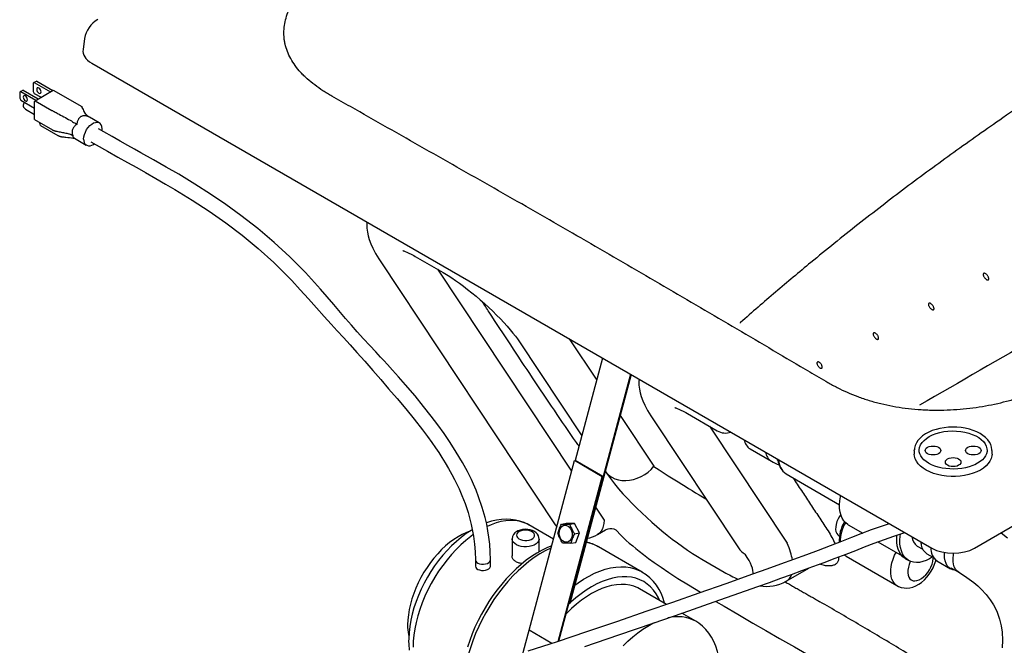
# Model space of a CAD drawing. Units: inches. Extents: x 7 to 204, y 25 to 145.
# Drawn here: x 130 to 155, y 101 to 117 of the extents above; entities that cross this region are included whole.
import ezdxf

# ---------------------------------------------------------------- set-up
doc = ezdxf.new("R2010")
doc.units = ezdxf.units.IN
doc.header["$LTSCALE"] = 2
doc.header["$MEASUREMENT"] = 0
doc.layers.add('WATERWORKS FIXTURE', color=7, linetype='Continuous')

# ---------------------------------------------------------------- blocks, each defined once
blk = doc.blocks.new('CLAT6L ISO')
at = {"layer": 'WATERWORKS FIXTURE'}
for p, q in [((-1.446, -27.833), (47.233, 0.268)), ((-24.664, -14.532), (-24.707, -14.816)), ((-24.48, -15.176), (-2.555, -27.833)), ((-25.916, -15.645), (-25.978, -15.681)), ((-25.916, -15.645), (-25.497, -15.888)), ((-26.331, -15.911), (-26.359, -15.927)), ((-26.359, -15.927), (-26.359, -16.091)), ((-26.27, -15.876), (-26.331, -15.911)), ((-26.331, -15.911), (-25.934, -16.14)), ((-26.27, -15.876), (-25.873, -16.105)), ((-25.978, -15.681), (-26.005, -15.697)), ((-26.005, -15.697), (-26.005, -15.914)), ((-26.005, -15.914), (-25.978, -15.962)), ((-25.978, -15.681), (-25.558, -15.923)), ((-25.957, -16.153), (-25.482, -15.879)), ((-25.482, -15.879), (-24.736, -16.309)), ((-26.359, -16.091), (-26.331, -16.14)), ((-26.331, -16.14), (-25.971, -16.348)), ((-25.978, -15.962), (-25.802, -16.064)), ((-25.971, -16.648), (-25.971, -16.177)), ((-25.957, -16.153), (-25.518, -16.407)), ((-26.207, -16.374), (-25.971, -16.51)), ((-25.971, -16.648), (-25.505, -16.917)), ((-24.286, -16.731), (-24.541, -16.584)), ((-25.818, -16.797), (-25.365, -17.059)), ((-24.166, -16.964), (-24.305, -16.884)), ((-24.961, -17.129), (-24.961, -17.129)), ((-24.927, -17.134), (-24.621, -17.311)), ((-24.621, -17.311), (-24.626, -17.308)), ((-24.502, -17.225), (-24.363, -17.305)), ((-16.035, -20.221), (-15.311, -20.639)), ((-16.955, -20.335), (-12.384, -27.22)), ((-15.456, -20.555), (-11.956, -25.826)), ((-13.336, -22.424), (-11.69, -24.904)), ((-12.02, -22.369), (-11.302, -23.45)), ((-11.148, -22.872), (-11.861, -25.546)), ((-10.424, -23.29), (-12.022, -29.282)), ((-10.407, -23.3), (-12.001, -29.278)), ((-10.692, -24.369), (-9.81, -25.697)), ((-8.936, -24.319), (-8.156, -24.769)), ((-9.856, -24.433), (-7.604, -27.826)), ((-8.358, -24.653), (-6.33, -27.706)), ((-7.299, -25.241), (-6.743, -25.562)), ((-3.014, -25.284), (-3.014, -25.376)), ((-0.986, -25.376), (-0.986, -25.284)), ((-13.068, -29.977), (-11.882, -25.549)), ((-11.882, -25.549), (-11.862, -25.546)), ((-11.159, -25.967), (-11.882, -25.549)), ((-11.138, -25.964), (-11.862, -25.546)), ((-6.362, -25.896), (-4.965, -26.702)), ((-12.309, -30.265), (-11.159, -25.967)), ((-12.287, -30.257), (-11.138, -25.964)), ((-11.159, -25.967), (-11.138, -25.964)), ((-11.332, -26.767), (-11.11, -27.1)), ((-12.431, -27.598), (-13.071, -27.228)), ((-12.384, -27.22), (-12.344, -27.274)), ((-12.384, -27.22), (-12.344, -27.272)), ((-12.224, -27.205), (-12.093, -27.184)), ((-11.878, -27.187), (-12.093, -27.184)), ((-12.009, -27.207), (-11.878, -27.187)), ((-11.755, -27.436), (-11.878, -27.187)), ((-4.737, -27.225), (-4.36, -27.443)), ((-11.885, -27.457), (-11.755, -27.436)), ((-11.846, -27.684), (-11.755, -27.436)), ((-11.282, -27.478), (-11.072, -27.357)), ((-13.51, -27.594), (-13.51, -28.035)), ((-12.805, -27.927), (-12.805, -27.594)), ((-11.977, -27.704), (-11.846, -27.684)), ((-4.981, -27.512), (-4.968, -27.52)), ((-3.969, -27.669), (-3.333, -28.036)), ((-11.258, -27.797), (-11.266, -27.793)), ((-10.116, -28.456), (-11.258, -27.797)), ((-2.94, -27.777), (-2.79, -27.863)), ((-2.685, -27.978), (-2.515, -28.076)), ((-14.468, -28.14), (-14.468, -28.301)), ((-14.468, -28.14), (-14.468, -28.143)), ((-14.074, -28.301), (-14.074, -28.14)), ((-8.558, -28.12), (-7.973, -28.457)), ((-4.793, -28.045), (-3.467, -28.811)), ((-3.243, -28.108), (-3.159, -28.157)), ((-2.422, -28.166), (-2.069, -28.37)), ((-10.12, -28.454), (-10.116, -28.456)), ((-6.358, -28.694), (-5.77, -28.355)), ((-2.057, -28.345), (-1.854, -28.463)), ((-9.479, -29.302), (-10.184, -28.895)), ((-12.017, -29.281), (-12.029, -29.292)), ((-12.025, -29.28), (-12.022, -29.282)), ((-12.001, -29.278), (-12.022, -29.282)), ((-8.717, -29.742), (-9.079, -29.532)), ((-12.474, -30.319), (-13.068, -29.977))]:
    blk.add_line(p, q, dxfattribs=at)
at = {"layer": 'WATERWORKS FIXTURE', "flags": 128}
for points in [[(-25.859, -15.825), (-25.88, -15.817), (-25.899, -15.821), (-25.911, -15.835), (-25.915, -15.857), (-25.911, -15.885), (-25.899, -15.913), (-25.88, -15.938), (-25.859, -15.955), (-25.837, -15.963), (-25.819, -15.959), (-25.807, -15.945), (-25.802, -15.923), (-25.807, -15.895), (-25.819, -15.867), (-25.837, -15.842), (-25.859, -15.825)], [(-26.212, -16.029), (-26.234, -16.021), (-26.252, -16.025), (-26.264, -16.039), (-26.269, -16.062), (-26.264, -16.089), (-26.252, -16.117), (-26.234, -16.142), (-26.212, -16.159), (-26.191, -16.167), (-26.172, -16.163), (-26.16, -16.149), (-26.156, -16.127), (-26.16, -16.099), (-26.172, -16.071), (-26.191, -16.046), (-26.212, -16.029)], [(-25.818, -16.797), (-25.822, -16.763), (-25.83, -16.736)], [(-24.69, -17.158), (-24.685, -17.098), (-24.67, -17.035), (-24.645, -16.971), (-24.612, -16.909), (-24.572, -16.853), (-24.526, -16.803), (-24.478, -16.764), (-24.429, -16.735), (-24.38, -16.719), (-24.335, -16.716), (-24.295, -16.727), (-24.283, -16.733)], [(-24.208, -16.94), (-24.206, -16.884), (-24.214, -16.831), (-24.232, -16.786), (-24.257, -16.753), (-24.283, -16.734)], [(-14.074, -28.14), (-14.079, -27.927), (-14.093, -27.732), (-14.114, -27.549), (-14.139, -27.38), (-14.172, -27.21), (-14.212, -27.037), (-14.287, -26.768), (-14.383, -26.49), (-14.451, -26.316), (-14.515, -26.167), (-14.573, -26.041), (-14.675, -25.836), (-14.805, -25.595), (-14.966, -25.324), (-15.128, -25.073), (-15.285, -24.843), (-15.447, -24.618), (-15.621, -24.386), (-15.819, -24.133), (-16.041, -23.86), (-16.288, -23.569), (-16.473, -23.359), (-16.631, -23.184), (-16.761, -23.043), (-16.861, -22.935), (-16.946, -22.844), (-17.07, -22.711), (-17.223, -22.545), (-17.386, -22.368), (-17.55, -22.185), (-17.705, -22.009), (-17.853, -21.839), (-18.162, -21.476), (-18.506, -21.07), (-18.901, -20.636), (-19.308, -20.231), (-19.72, -19.854), (-20.147, -19.493), (-20.587, -19.149), (-20.982, -18.862), (-21.384, -18.589), (-21.791, -18.329), (-22.21, -18.075), (-22.535, -17.886), (-22.866, -17.698), (-23.199, -17.512), (-23.36, -17.422), (-23.539, -17.321), (-23.734, -17.211), (-23.943, -17.092), (-24.166, -16.964)], [(-24.627, -17.305), (-24.606, -17.318), (-24.566, -17.329), (-24.523, -17.328), (-24.478, -17.317), (-24.431, -17.295), (-24.408, -17.279)], [(-24.363, -17.305), (-24.072, -17.471), (-23.799, -17.624), (-23.543, -17.767), (-23.303, -17.901), (-23.078, -18.029), (-22.804, -18.186), (-22.553, -18.332), (-22.314, -18.474), (-21.862, -18.751), (-21.417, -19.041), (-20.982, -19.344), (-20.555, -19.666), (-20.137, -20.011), (-19.727, -20.381), (-19.49, -20.613), (-19.259, -20.849), (-19.036, -21.087), (-18.821, -21.326), (-18.612, -21.564), (-18.411, -21.789), (-18.23, -21.986), (-18.073, -22.157), (-17.907, -22.337), (-17.734, -22.527), (-17.558, -22.722), (-17.356, -22.951), (-17.141, -23.199), (-16.937, -23.435), (-16.731, -23.674), (-16.512, -23.93), (-16.286, -24.197), (-16.064, -24.467), (-15.848, -24.742), (-15.718, -24.915), (-15.604, -25.073), (-15.506, -25.215), (-15.422, -25.34), (-15.343, -25.464), (-15.257, -25.602), (-15.167, -25.756), (-15.081, -25.909), (-15.012, -26.04), (-14.958, -26.148), (-14.893, -26.286), (-14.819, -26.458), (-14.738, -26.663), (-14.658, -26.903), (-14.574, -27.213), (-14.515, -27.523), (-14.489, -27.728), (-14.473, -27.932), (-14.468, -28.14)], [(-17.297, -19.322), (-17.301, -19.388), (-17.297, -19.485), (-17.286, -19.581), (-17.266, -19.679), (-17.237, -19.78), (-17.198, -19.888), (-17.145, -20.006), (-17.076, -20.139), (-16.99, -20.282), (-16.955, -20.335)], [(-16.361, -20.066), (-16.362, -20.066), (-16.352, -20.069), (-16.332, -20.076), (-16.301, -20.087), (-16.26, -20.105), (-16.208, -20.129), (-16.146, -20.16), (-16.076, -20.198), (-16.035, -20.221)], [(-15.311, -20.639), (-15.265, -20.666), (-15.178, -20.719), (-15.086, -20.779), (-14.988, -20.845), (-14.886, -20.917), (-14.78, -20.995), (-14.672, -21.078), (-14.562, -21.165), (-14.451, -21.257), (-14.34, -21.351), (-14.229, -21.449), (-14.121, -21.548), (-14.015, -21.648), (-13.913, -21.749), (-13.815, -21.848), (-13.722, -21.947), (-13.636, -22.042), (-13.558, -22.134), (-13.487, -22.22), (-13.425, -22.3), (-13.372, -22.372), (-13.336, -22.424)], [(-10.198, -23.42), (-10.202, -23.486), (-10.199, -23.583), (-10.187, -23.68), (-10.167, -23.777), (-10.138, -23.878), (-10.099, -23.986), (-10.047, -24.104), (-9.977, -24.237), (-9.891, -24.38), (-9.856, -24.433)], [(-9.263, -24.164), (-9.263, -24.164), (-9.253, -24.167), (-9.233, -24.174), (-9.202, -24.185), (-9.161, -24.203), (-9.109, -24.227), (-9.047, -24.258), (-8.977, -24.296), (-8.936, -24.319)], [(-0.988, -25.288), (-0.987, -25.264), (-0.997, -25.195), (-1.019, -25.129), (-1.052, -25.064), (-1.098, -25.002), (-1.154, -24.943), (-1.222, -24.889), (-1.299, -24.839), (-1.385, -24.795), (-1.478, -24.758), (-1.578, -24.726), (-1.683, -24.702), (-1.791, -24.685), (-1.902, -24.674), (-2.014, -24.672), (-2.126, -24.676), (-2.237, -24.688), (-2.344, -24.707), (-2.448, -24.733), (-2.546, -24.766), (-2.638, -24.806), (-2.722, -24.851), (-2.797, -24.903), (-2.863, -24.959), (-2.918, -25.021), (-2.961, -25.086), (-2.992, -25.154), (-3.009, -25.223), (-3.012, -25.264)], [(-2.886, -25.282), (-2.886, -25.266), (-2.875, -25.202), (-2.85, -25.14), (-2.812, -25.079), (-2.761, -25.022), (-2.698, -24.969), (-2.624, -24.921), (-2.541, -24.879), (-2.448, -24.843), (-2.349, -24.814), (-2.244, -24.792), (-2.136, -24.779), (-2.025, -24.773), (-1.914, -24.775), (-1.804, -24.785), (-1.697, -24.803), (-1.595, -24.829), (-1.5, -24.862), (-1.412, -24.902), (-1.334, -24.947), (-1.266, -24.998), (-1.21, -25.053), (-1.166, -25.112), (-1.135, -25.174), (-1.118, -25.238), (-1.114, -25.285)], [(-2.526, -25.167), (-2.473, -25.171), (-2.424, -25.183), (-2.382, -25.201), (-2.35, -25.225), (-2.33, -25.254), (-2.323, -25.284), (-2.33, -25.314), (-2.35, -25.342), (-2.382, -25.367), (-2.424, -25.385), (-2.473, -25.397), (-2.526, -25.401), (-2.578, -25.397), (-2.627, -25.385), (-2.669, -25.367), (-2.701, -25.342), (-2.722, -25.314), (-2.729, -25.284), (-2.722, -25.254), (-2.701, -25.225), (-2.669, -25.201), (-2.627, -25.183), (-2.578, -25.171), (-2.526, -25.167)], [(-1.475, -25.167), (-1.422, -25.171), (-1.373, -25.183), (-1.331, -25.201), (-1.299, -25.225), (-1.279, -25.254), (-1.272, -25.284), (-1.279, -25.314), (-1.299, -25.342), (-1.331, -25.367), (-1.373, -25.385), (-1.422, -25.397), (-1.475, -25.401), (-1.527, -25.397), (-1.576, -25.385), (-1.618, -25.367), (-1.65, -25.342), (-1.671, -25.314), (-1.677, -25.284), (-1.671, -25.254), (-1.65, -25.225), (-1.618, -25.201), (-1.576, -25.183), (-1.527, -25.171), (-1.475, -25.167)], [(-3.014, -25.284), (-3.014, -25.269), (-3.014, -25.266)], [(-1.382, -25.84), (-1.481, -25.879), (-1.588, -25.911), (-1.7, -25.935), (-1.817, -25.952), (-1.936, -25.96), (-2.056, -25.961), (-2.175, -25.953), (-2.292, -25.937), (-2.405, -25.913), (-2.512, -25.881), (-2.612, -25.843), (-2.703, -25.798), (-2.785, -25.747), (-2.855, -25.691), (-2.914, -25.63), (-2.959, -25.566), (-2.991, -25.499), (-3.01, -25.431), (-3.014, -25.376)], [(-1.447, -25.66), (-1.49, -25.678), (-1.579, -25.709), (-1.674, -25.733), (-1.774, -25.752), (-1.877, -25.763), (-1.981, -25.768), (-2.086, -25.766), (-2.19, -25.757), (-2.291, -25.741), (-2.388, -25.718), (-2.479, -25.69), (-2.564, -25.655), (-2.64, -25.616), (-2.707, -25.573), (-2.764, -25.526), (-2.81, -25.477), (-2.845, -25.426), (-2.87, -25.374), (-2.883, -25.321), (-2.885, -25.282)], [(-1.116, -25.285), (-1.116, -25.312), (-1.129, -25.368), (-1.154, -25.423), (-1.19, -25.476), (-1.237, -25.527), (-1.295, -25.574), (-1.363, -25.617), (-1.435, -25.654), (-1.447, -25.66)], [(-0.986, -25.376), (-0.99, -25.426), (-1.007, -25.495), (-1.039, -25.561), (-1.083, -25.626), (-1.141, -25.687), (-1.21, -25.743), (-1.291, -25.795), (-1.382, -25.84)], [(-6.567, -25.564), (-6.573, -25.553), (-6.593, -25.502)], [(-2, -25.47), (-1.948, -25.474), (-1.899, -25.486), (-1.857, -25.505), (-1.825, -25.529), (-1.804, -25.557), (-1.798, -25.587), (-1.804, -25.618), (-1.825, -25.646), (-1.857, -25.67), (-1.899, -25.689), (-1.948, -25.7), (-2, -25.704), (-2.053, -25.7), (-2.102, -25.689), (-2.144, -25.67), (-2.176, -25.646), (-2.196, -25.618), (-2.203, -25.587), (-2.196, -25.557), (-2.176, -25.529), (-2.144, -25.505), (-2.102, -25.486), (-2.053, -25.474), (-2, -25.47)], [(-11.083, -25.817), (-11.04, -25.881), (-10.941, -26.018), (-10.838, -26.151), (-10.729, -26.282), (-10.617, -26.411), (-10.5, -26.539), (-10.379, -26.666), (-10.255, -26.791), (-10.127, -26.915), (-9.998, -27.036), (-9.866, -27.154), (-9.733, -27.27), (-9.599, -27.383), (-9.465, -27.492), (-9.331, -27.597), (-9.197, -27.697), (-9.063, -27.794), (-8.931, -27.886), (-8.799, -27.973), (-8.669, -28.054), (-8.558, -28.12)], [(-10.906, -25.982), (-10.825, -26.021), (-10.737, -26.048), (-10.643, -26.064), (-10.545, -26.068), (-10.444, -26.059), (-10.343, -26.039), (-10.242, -26.006), (-10.144, -25.963), (-10.05, -25.91), (-9.962, -25.847), (-9.882, -25.776), (-9.81, -25.697)], [(-4.737, -27.225), (-4.748, -27.218), (-4.805, -27.175), (-4.854, -27.119), (-4.895, -27.054), (-4.927, -26.978), (-4.949, -26.893), (-4.962, -26.801), (-4.965, -26.702), (-4.959, -26.597), (-4.942, -26.489), (-4.936, -26.458)], [(-4.934, -26.955), (-4.967, -27.003), (-5.004, -27.071), (-5.034, -27.141), (-5.055, -27.212), (-5.066, -27.28), (-5.067, -27.344), (-5.058, -27.401), (-5.04, -27.45), (-5.012, -27.488), (-4.981, -27.512)], [(-3.665, -27.192), (-3.669, -27.194), (-3.908, -27.275), (-4.137, -27.358), (-4.409, -27.462), (-4.65, -27.558), (-4.912, -27.662), (-5.209, -27.774), (-5.522, -27.89), (-5.83, -28.004), (-6.169, -28.128), (-6.508, -28.25), (-6.865, -28.379), (-7.238, -28.513), (-7.936, -28.761), (-8.639, -29.008), (-9.327, -29.249), (-9.991, -29.479), (-10.785, -29.752), (-11.568, -30.017), (-12.337, -30.274), (-13.096, -30.523)], [(-13.069, -27.23), (-13.092, -27.216), (-13.197, -27.165), (-13.307, -27.126), (-13.422, -27.098), (-13.54, -27.081), (-13.662, -27.076), (-13.787, -27.083), (-13.916, -27.101), (-14.047, -27.131), (-14.179, -27.173), (-14.18, -27.173)], [(-13.071, -27.228), (-13.119, -27.202), (-13.219, -27.161), (-13.326, -27.131), (-13.438, -27.115), (-13.555, -27.111), (-13.676, -27.12), (-13.801, -27.141), (-13.929, -27.176), (-14.059, -27.222), (-14.16, -27.267)], [(-12.263, -27.343), (-12.24, -27.299), (-12.21, -27.264), (-12.173, -27.242), (-12.132, -27.233), (-12.09, -27.238), (-12.05, -27.257), (-12.013, -27.288), (-11.982, -27.33), (-11.959, -27.38), (-11.946, -27.435), (-11.944, -27.491), (-11.951, -27.544), (-11.969, -27.593), (-11.996, -27.632), (-12.03, -27.661), (-12.069, -27.677), (-12.111, -27.678), (-12.152, -27.666), (-12.192, -27.641), (-12.226, -27.604), (-12.252, -27.558), (-12.27, -27.506), (-12.278, -27.45), (-12.276, -27.395), (-12.263, -27.343)], [(-11.11, -27.1), (-11.115, -27.185), (-11.13, -27.263), (-11.155, -27.332), (-11.189, -27.392), (-11.231, -27.441), (-11.282, -27.478), (-11.282, -27.478)], [(-14.614, -27.391), (-14.702, -27.422), (-14.812, -27.473), (-14.921, -27.533), (-15.031, -27.604), (-15.139, -27.684), (-15.246, -27.773), (-15.35, -27.871), (-15.451, -27.977), (-15.549, -28.09), (-15.642, -28.209), (-15.729, -28.334), (-15.812, -28.463), (-15.888, -28.597), (-15.958, -28.734), (-16.021, -28.873), (-16.076, -29.013), (-16.124, -29.153), (-16.164, -29.294), (-16.195, -29.433), (-16.217, -29.569), (-16.231, -29.703), (-16.236, -29.838), (-16.235, -29.904), (-16.225, -30.026), (-16.207, -30.141), (-16.205, -30.149)], [(-11.612, -30.398), (-10.726, -30.099), (-9.826, -29.791), (-9.046, -29.521), (-8.237, -29.238), (-7.415, -28.947), (-7.101, -28.835), (-6.795, -28.726), (-6.5, -28.62), (-6.216, -28.517), (-5.946, -28.419), (-5.662, -28.315), (-5.37, -28.208), (-5.076, -28.098), (-4.795, -27.992), (-4.537, -27.891), (-4.314, -27.801), (-4.064, -27.704), (-3.795, -27.605), (-3.549, -27.52), (-3.287, -27.435), (-3.259, -27.426)], [(-14.548, -27.35), (-14.579, -27.368), (-14.711, -27.454), (-14.84, -27.551), (-14.965, -27.656), (-15.088, -27.77), (-15.206, -27.891), (-15.32, -28.02), (-15.429, -28.155), (-15.532, -28.296), (-15.629, -28.442), (-15.721, -28.593), (-15.805, -28.748), (-15.883, -28.905), (-15.953, -29.065), (-16.015, -29.227), (-16.07, -29.39), (-16.115, -29.553), (-16.152, -29.716), (-16.18, -29.878), (-16.199, -30.038), (-16.208, -30.196), (-16.209, -30.258), (-16.207, -30.341), (-16.197, -30.492)], [(-14.523, -27.48), (-14.587, -27.527), (-14.717, -27.63), (-14.845, -27.744), (-14.97, -27.867), (-15.091, -27.998), (-15.208, -28.137), (-15.32, -28.283), (-15.427, -28.435), (-15.527, -28.593), (-15.621, -28.755), (-15.707, -28.921), (-15.786, -29.089), (-15.856, -29.259), (-15.918, -29.43), (-15.971, -29.601), (-16.015, -29.77), (-16.049, -29.938), (-16.074, -30.102), (-16.089, -30.263), (-16.094, -30.418)], [(-13.323, -27.402), (-13.359, -27.428), (-13.383, -27.46), (-13.392, -27.493), (-13.386, -27.527), (-13.367, -27.559), (-13.334, -27.587), (-13.289, -27.609), (-13.237, -27.625), (-13.18, -27.632), (-13.121, -27.631), (-13.064, -27.622), (-13.014, -27.604), (-12.972, -27.58), (-12.942, -27.551), (-12.926, -27.518), (-12.924, -27.485), (-12.937, -27.451), (-12.964, -27.421), (-13.002, -27.396), (-13.051, -27.377), (-13.106, -27.365), (-13.165, -27.362), (-13.223, -27.367), (-13.277, -27.381), (-13.323, -27.402)], [(-12.806, -27.594), (-12.809, -27.556), (-12.824, -27.51), (-12.848, -27.468), (-12.882, -27.432), (-12.926, -27.4), (-12.979, -27.373), (-13.039, -27.354), (-13.103, -27.343), (-13.169, -27.34), (-13.235, -27.346), (-13.299, -27.36), (-13.359, -27.383), (-13.382, -27.396)], [(-11.074, -27.358), (-11.052, -27.346), (-11.005, -27.33), (-10.956, -27.322), (-10.909, -27.322), (-10.858, -27.331), (-10.824, -27.344), (-10.804, -27.354), (-10.795, -27.36), (-10.796, -27.36)], [(-10.797, -27.362), (-10.779, -27.382), (-10.691, -27.475), (-10.609, -27.556), (-10.529, -27.63), (-10.453, -27.699), (-10.363, -27.776), (-10.281, -27.844), (-10.194, -27.915), (-10.085, -28), (-9.951, -28.1), (-9.801, -28.208), (-9.624, -28.331), (-9.418, -28.469), (-9.181, -28.623), (-8.908, -28.794), (-8.597, -28.984), (-8.588, -28.99)], [(-0.578, -27.571), (-0.746, -27.445), (-0.759, -27.436)], [(-2.538, -28.063), (-2.615, -28.11), (-2.704, -28.154), (-2.791, -28.185), (-2.876, -28.203), (-2.957, -28.209), (-3.034, -28.202), (-3.106, -28.182), (-3.171, -28.15), (-3.228, -28.105), (-3.278, -28.049), (-3.32, -27.982), (-3.352, -27.905), (-3.375, -27.819), (-3.388, -27.726), (-3.391, -27.625), (-3.384, -27.519), (-3.377, -27.464)], [(-12.805, -27.594), (-12.806, -27.609), (-12.819, -27.65), (-12.845, -27.688), (-12.884, -27.722), (-12.935, -27.752), (-12.994, -27.774), (-13.061, -27.789), (-13.131, -27.797), (-13.202, -27.796), (-13.272, -27.786), (-13.336, -27.769), (-13.394, -27.745), (-13.442, -27.714), (-13.478, -27.679), (-13.501, -27.64), (-13.51, -27.599), (-13.51, -27.593)], [(-3.243, -28.108), (-3.254, -28.102), (-3.312, -28.057), (-3.362, -28.001), (-3.403, -27.934), (-3.435, -27.857), (-3.458, -27.771), (-3.471, -27.677), (-3.474, -27.577), (-3.47, -27.495)], [(-2.685, -27.978), (-2.698, -27.97), (-2.743, -27.931), (-2.78, -27.882), (-2.808, -27.821), (-2.826, -27.752), (-2.835, -27.674), (-2.835, -27.671)], [(-12.477, -27.769), (-12.589, -27.815), (-12.728, -27.884), (-12.866, -27.962), (-13.004, -28.051), (-13.141, -28.15), (-13.275, -28.258), (-13.407, -28.374), (-13.535, -28.499), (-13.661, -28.631), (-13.782, -28.771), (-13.898, -28.917), (-14.01, -29.068), (-14.116, -29.225), (-14.216, -29.387), (-14.31, -29.552), (-14.398, -29.721), (-14.478, -29.892), (-14.551, -30.065), (-14.616, -30.239), (-14.673, -30.414)], [(-12.492, -27.826), (-12.502, -27.83), (-12.645, -27.902), (-12.788, -27.984), (-12.931, -28.079), (-13.074, -28.184), (-13.214, -28.299), (-13.352, -28.424), (-13.487, -28.559), (-13.618, -28.702), (-13.745, -28.853), (-13.867, -29.01), (-13.983, -29.175), (-14.093, -29.345), (-14.197, -29.519), (-14.293, -29.698), (-14.382, -29.879), (-14.462, -30.063), (-14.535, -30.248), (-14.598, -30.433), (-14.652, -30.618), (-14.697, -30.801), (-14.732, -30.982), (-14.741, -31.038)], [(-3.467, -28.811), (-3.485, -28.799), (-3.532, -28.758), (-3.57, -28.705), (-3.599, -28.642), (-3.619, -28.569), (-3.629, -28.489), (-3.628, -28.401), (-3.617, -28.309), (-3.597, -28.214), (-3.567, -28.117), (-3.527, -28.02), (-3.491, -27.945)], [(-1.954, -28.405), (-2.008, -28.395), (-2.064, -28.373), (-2.114, -28.337), (-2.155, -28.29), (-2.187, -28.232), (-2.21, -28.164), (-2.223, -28.087), (-2.226, -28.004), (-2.222, -27.947)], [(-1.854, -28.462), (-1.856, -28.462), (-1.903, -28.426), (-1.942, -28.378), (-1.972, -28.32), (-1.992, -28.253), (-2.003, -28.177), (-2.004, -28.095), (-1.995, -28.007), (-1.988, -27.966)], [(-14.468, -28.143), (-14.459, -28.174), (-14.436, -28.202), (-14.401, -28.225), (-14.357, -28.242), (-14.306, -28.252), (-14.252, -28.253), (-14.2, -28.246), (-14.153, -28.231), (-14.115, -28.209), (-14.088, -28.182), (-14.075, -28.152), (-14.074, -28.14)], [(-4.838, -28.012), (-4.805, -28.037), (-4.793, -28.045)], [(-3.466, -28.809), (-3.425, -28.832), (-3.354, -28.857), (-3.28, -28.872), (-3.205, -28.875), (-3.129, -28.867), (-3.053, -28.848), (-2.976, -28.818), (-2.899, -28.777), (-2.824, -28.725), (-2.752, -28.663), (-2.685, -28.593), (-2.624, -28.515), (-2.57, -28.432), (-2.523, -28.345), (-2.484, -28.254), (-2.454, -28.16), (-2.45, -28.139)], [(-3.116, -28.178), (-3.118, -28.182), (-3.149, -28.257), (-3.17, -28.332), (-3.182, -28.405), (-3.184, -28.473), (-3.175, -28.535), (-3.156, -28.588), (-3.128, -28.631), (-3.092, -28.663), (-3.048, -28.682), (-2.998, -28.688), (-2.944, -28.681), (-2.886, -28.662), (-2.828, -28.629), (-2.77, -28.585), (-2.715, -28.532), (-2.664, -28.47), (-2.618, -28.401), (-2.58, -28.328), (-2.55, -28.253), (-2.529, -28.178), (-2.518, -28.105), (-2.516, -28.075)], [(-14.468, -28.301), (-14.468, -28.304), (-14.459, -28.335), (-14.436, -28.363), (-14.401, -28.386), (-14.357, -28.403), (-14.306, -28.413), (-14.252, -28.414), (-14.2, -28.407), (-14.153, -28.392), (-14.115, -28.37), (-14.088, -28.343), (-14.075, -28.313), (-14.074, -28.301)], [(-11.873, -28.798), (-11.79, -28.738), (-11.647, -28.643), (-11.503, -28.561), (-11.36, -28.489), (-11.218, -28.43), (-11.077, -28.384), (-10.939, -28.35), (-10.804, -28.328), (-10.673, -28.32), (-10.546, -28.324), (-10.425, -28.341), (-10.308, -28.371), (-10.198, -28.414), (-10.12, -28.454)], [(-1.854, -28.463), (-1.705, -28.554), (-1.579, -28.64), (-1.464, -28.728), (-1.359, -28.817), (-1.266, -28.904), (-1.136, -29.046), (-1.032, -29.183), (-0.948, -29.315), (-0.897, -29.411), (-0.854, -29.505), (-0.789, -29.687), (-0.747, -29.861), (-0.723, -30.027), (-0.714, -30.232), (-0.725, -30.437)], [(-9.652, -29.202), (-9.686, -29.13), (-9.747, -29.024), (-9.817, -28.928), (-9.896, -28.843), (-9.982, -28.769), (-10.075, -28.707), (-10.176, -28.657), (-10.283, -28.619), (-10.396, -28.594), (-10.514, -28.581), (-10.637, -28.581), (-10.763, -28.594), (-10.894, -28.619), (-11.027, -28.656), (-11.162, -28.706), (-11.298, -28.768), (-11.436, -28.842), (-11.573, -28.927), (-11.709, -29.022), (-11.845, -29.129), (-11.978, -29.245), (-11.997, -29.263)], [(-10.184, -28.895), (-10.231, -28.869), (-10.332, -28.827), (-10.438, -28.798), (-10.55, -28.781), (-10.668, -28.778), (-10.789, -28.786), (-10.914, -28.808), (-11.042, -28.842), (-11.172, -28.889), (-11.303, -28.948), (-11.436, -29.019), (-11.568, -29.101), (-11.7, -29.194), (-11.83, -29.297), (-11.958, -29.411), (-12.083, -29.533), (-12.097, -29.549)], [(-8.196, -29.223), (-7.979, -29.351), (-7.62, -29.56), (-7.226, -29.787), (-6.889, -29.98), (-6.528, -30.187), (-6.14, -30.409), (-5.726, -30.648)], [(-10.615, -30.38), (-10.49, -30.258), (-10.362, -30.144), (-10.232, -30.041), (-10.101, -29.948), (-9.968, -29.866), (-9.836, -29.795), (-9.789, -29.773)], [(-8.084, -30.971), (-8.084, -30.966), (-8.095, -30.815), (-8.116, -30.669), (-8.147, -30.528), (-8.189, -30.395), (-8.242, -30.27), (-8.304, -30.154), (-8.375, -30.048), (-8.454, -29.952), (-8.541, -29.868), (-8.634, -29.794), (-8.717, -29.742)], [(-13.219, -30.562), (-13.208, -30.519), (-13.068, -29.977)]]:
    blk.add_lwpolyline(points, dxfattribs=at)
at = {"layer": 'WATERWORKS FIXTURE'}
for centre, radius, start, end in [((-23.985, -14.64), 0.688, 119.0502, 171.0263), ((-25.94, -16.179), 0.0303, 122.6055, 177.3945), ((-26.157, -16.276), 0.11, 133.894, 244.8423), ((-24.961, -17.12), 0.00895, 250.5137, 265.3628), ((-24.96, -17.12), 0.0087, 250.5691, 265.1482), ((-24.522, -17.175), 0.169, 174.2704, 231.9028), ((-7.94, -24.402), 0.426, 239.4729, 288.9663), ((-7.113, -24.951), 0.344, 188.9011, 237.2767), ((-6.557, -25.273), 0.344, 188.9574, 237.2788), ((-6.206, -24.692), 1.022, 238.3502, 250.9972), ((-6.102, -25.497), 0.471, 182.0088, 218.2676), ((-6.112, -25.538), 0.436, 178.6134, 235.0475), ((-10.644, -25.523), 0.528, 214.4991, 240.3283), ((-4.042, -27.623), 0.931, 148.7456, 183.8271), ((-3.858, -27.714), 1.098, 150.2156, 178.1493), ((-13.289, -27.595), 0.22, 115.1857, 179.4787), ((-11.695, -26.762), 0.827, 280.2922, 299.9973), ((-11.761, -28.677), 1.013, 60.7325, 79.4217), ((-11.757, -28.607), 0.949, 58.9449, 78.8549), ((-2.765, -27.518), 0.312, 182.5273, 236.0382), ((-7.165, -27.533), 0.528, 213.7855, 240.334), ((-2.195, -27.854), 0.386, 174.7542, 233.9897), ((-10.782, -29.554), 1.282, 12.7316, 58.9852), ((-6.145, -25.354), 3.602, 239.4963, 246.0034), ((-6.877, -27.781), 1.05, 260.6276, 299.5412), ((-9.189, -30.607), 0.986, 61.3797, 104.8612)]:
    blk.add_arc(centre, radius, start, end, dxfattribs=at)
for centre, major_axis, ratio, start_param, end_param in [((-23.917, -14.856), (0.793, 0), 0.572919, 3.054997, 3.923193), ((-8.947, -26.196), (1.178, -0.729), 0.031519, 3.910131, 5.165023), ((-8.362, -26.533), (-2.071, 2.111), 0.330049, 3.590247, 3.842223), ((-8.874, -27.155), (1.622, -1.42), 0.232101, 0.136287, 0.70664), ((-2, -27.508), (0.787, 0), 0.58169, 3.930789, 5.493989), ((-8.362, -26.533), (-2.071, 2.111), 0.330049, 3.056257, 3.29203)]:
    blk.add_ellipse(centre, major_axis=major_axis, ratio=ratio, start_param=start_param, end_param=end_param, dxfattribs=at)
for points, knots in [([(-11.698, -19.746), (-12.337, -19.377), (-12.978, -19.01), (-14.263, -18.276), (-14.907, -17.91), (-15.875, -17.361), (-16.197, -17.178), (-16.842, -16.813), (-17.165, -16.63), (-17.648, -16.355), (-17.809, -16.264), (-18.05, -16.126), (-18.13, -16.08), (-18.231, -16.023), (-18.251, -16.012), (-18.291, -15.989), (-18.311, -15.977), (-18.369, -15.942), (-18.408, -15.918), (-18.595, -15.797), (-18.732, -15.694), (-18.884, -15.557), (-18.914, -15.529), (-18.971, -15.473), (-18.999, -15.444), (-19.078, -15.357), (-19.126, -15.298), (-19.256, -15.119), (-19.324, -14.996), (-19.397, -14.806), (-19.417, -14.742), (-19.439, -14.645), (-19.445, -14.612), (-19.455, -14.547), (-19.458, -14.514), (-19.47, -14.351), (-19.46, -14.222), (-19.419, -14.028), (-19.4, -13.963), (-19.355, -13.834), (-19.327, -13.771), (-19.265, -13.646), (-19.23, -13.584), (-19.152, -13.462), (-19.109, -13.402), (-19.015, -13.284), (-18.964, -13.226), (-18.882, -13.139), (-18.853, -13.111), (-18.794, -13.055), (-18.764, -13.027), (-18.671, -12.945), (-18.604, -12.892), (-18.499, -12.816), (-18.463, -12.79), (-18.389, -12.741), (-18.35, -12.716), (-18.291, -12.681), (-18.271, -12.669), (-18.231, -12.646), (-18.171, -12.611), (-18.031, -12.529), (-17.911, -12.459), (-16.548, -11.666), (-15.264, -10.92), (-12.695, -9.429), (-11.409, -8.684), (-8.837, -7.195), (-7.551, -6.451), (-3.691, -4.218), (-1.116, -2.73), (4.034, 0.244), (6.611, 1.731), (10.477, 3.96), (11.766, 4.703), (14.345, 6.188), (15.635, 6.931), (18.216, 8.414), (19.508, 9.155), (20.963, 9.988), (21.125, 10.081), (21.327, 10.196), (21.368, 10.219), (21.452, 10.263), (21.495, 10.285), (21.626, 10.347), (21.716, 10.387), (21.856, 10.443), (21.903, 10.461), (21.999, 10.496), (22.047, 10.513), (22.194, 10.562), (22.294, 10.592), (22.598, 10.674), (22.808, 10.72), (23.08, 10.764), (23.135, 10.772), (23.245, 10.788), (23.301, 10.795), (23.467, 10.814), (23.579, 10.824), (23.913, 10.847), (24.138, 10.852), (24.419, 10.846), (24.476, 10.844), (24.588, 10.839), (24.645, 10.835), (24.814, 10.824), (24.926, 10.814), (25.257, 10.776), (25.473, 10.741), (25.738, 10.685), (25.79, 10.673), (25.895, 10.648), (25.947, 10.634), (26.101, 10.593), (26.202, 10.563), (26.495, 10.467), (26.68, 10.393), (26.942, 10.27), (27.026, 10.227), (27.128, 10.169), (27.149, 10.158), (27.189, 10.134), (27.249, 10.1), (27.47, 9.972), (27.671, 9.855), (28.474, 9.39), (29.117, 9.018), (31.046, 7.902), (32.333, 7.158), (33.62, 6.415)], [0, 0, 0, 0, 0.03125, 0.03125, 0.0625, 0.0625, 0.078125, 0.078125, 0.09375, 0.09375, 0.101563, 0.101563, 0.105469, 0.105469, 0.106445, 0.106445, 0.107422, 0.107422, 0.109375, 0.109375, 0.117188, 0.117188, 0.119141, 0.119141, 0.121094, 0.121094, 0.125, 0.125, 0.132813, 0.132813, 0.136719, 0.136719, 0.138672, 0.138672, 0.140625, 0.140625, 0.148438, 0.148438, 0.152344, 0.152344, 0.15625, 0.15625, 0.160156, 0.160156, 0.164063, 0.164063, 0.167969, 0.167969, 0.169922, 0.169922, 0.171875, 0.171875, 0.175781, 0.175781, 0.177734, 0.177734, 0.179688, 0.179688, 0.180664, 0.180664, 0.181641, 0.183594, 0.1875, 0.1875, 0.25, 0.25, 0.3125, 0.3125, 0.375, 0.375, 0.5, 0.5, 0.625, 0.625, 0.6875, 0.6875, 0.75, 0.75, 0.8125, 0.8125, 0.820313, 0.820313, 0.822266, 0.822266, 0.824219, 0.824219, 0.828125, 0.828125, 0.830078, 0.830078, 0.832031, 0.832031, 0.835938, 0.835938, 0.84375, 0.84375, 0.845703, 0.845703, 0.847656, 0.847656, 0.851563, 0.851563, 0.859375, 0.859375, 0.861328, 0.861328, 0.863281, 0.863281, 0.867188, 0.867188, 0.875, 0.875, 0.876953, 0.876953, 0.878906, 0.878906, 0.882813, 0.882813, 0.890625, 0.890625, 0.894531, 0.894531, 0.895508, 0.895508, 0.896484, 0.898438, 0.90625, 0.90625, 0.9375, 0.9375, 1, 1, 1, 1]), ([(-11.698, -19.746), (-11.058, -20.115), (-10.421, -20.486), (-9.15, -21.228), (-8.516, -21.599), (-7.565, -22.158), (-7.249, -22.344), (-6.615, -22.716), (-6.299, -22.903), (-5.823, -23.181), (-5.665, -23.274), (-5.426, -23.414), (-5.347, -23.46), (-5.248, -23.518), (-5.228, -23.53), (-5.188, -23.553), (-5.168, -23.564), (-5.107, -23.598), (-5.066, -23.62), (-4.856, -23.728), (-4.678, -23.807), (-4.441, -23.895), (-4.392, -23.912), (-4.294, -23.945), (-4.244, -23.961), (-4.094, -24.007), (-3.992, -24.035), (-3.682, -24.11), (-3.469, -24.149), (-3.14, -24.191), (-3.029, -24.203), (-2.86, -24.215), (-2.804, -24.219), (-2.69, -24.224), (-2.634, -24.227), (-2.352, -24.234), (-2.127, -24.228), (-1.791, -24.204), (-1.68, -24.193), (-1.457, -24.167), (-1.347, -24.151), (-1.13, -24.115), (-1.023, -24.095), (-0.812, -24.05), (-0.708, -24.025), (-0.503, -23.971), (-0.402, -23.941), (-0.252, -23.894), (-0.203, -23.877), (-0.106, -23.843), (-0.058, -23.826), (0.083, -23.772), (0.175, -23.734), (0.308, -23.673), (0.352, -23.652), (0.438, -23.609), (0.48, -23.587), (0.542, -23.553), (0.562, -23.541), (0.603, -23.518), (0.663, -23.484), (0.805, -23.403), (0.926, -23.333), (2.3, -22.547), (3.592, -21.805), (6.174, -20.322), (7.465, -19.58), (10.044, -18.095), (11.334, -17.353), (15.201, -15.124), (17.778, -13.638), (22.931, -10.665), (25.507, -9.177), (29.368, -6.946), (30.655, -6.201), (33.228, -4.713), (34.514, -3.968), (37.083, -2.478), (38.367, -1.732), (39.81, -0.892), (39.97, -0.798), (40.171, -0.682), (40.21, -0.658), (40.286, -0.609), (40.323, -0.585), (40.432, -0.509), (40.501, -0.457), (40.598, -0.377), (40.63, -0.349), (40.69, -0.294), (40.72, -0.266), (40.804, -0.181), (40.856, -0.124), (40.999, 0.052), (41.077, 0.173), (41.154, 0.33), (41.168, 0.362), (41.195, 0.425), (41.207, 0.458), (41.24, 0.554), (41.257, 0.618), (41.297, 0.811), (41.306, 0.941), (41.295, 1.103), (41.292, 1.136), (41.283, 1.201), (41.278, 1.234), (41.258, 1.331), (41.24, 1.396), (41.175, 1.587), (41.114, 1.712), (41.017, 1.864), (40.996, 1.895), (40.952, 1.955), (40.929, 1.985), (40.858, 2.074), (40.806, 2.132), (40.639, 2.302), (40.512, 2.409), (40.298, 2.56), (40.223, 2.608), (40.124, 2.667), (40.104, 2.679), (40.063, 2.702), (40.003, 2.737), (39.781, 2.864), (39.58, 2.98), (38.774, 3.444), (38.129, 3.815), (36.196, 4.929), (34.908, 5.672), (33.62, 6.415)], [0, 0, 0, 0, 0.03125, 0.03125, 0.0625, 0.0625, 0.078125, 0.078125, 0.09375, 0.09375, 0.101563, 0.101563, 0.105469, 0.105469, 0.106445, 0.106445, 0.107422, 0.107422, 0.109375, 0.109375, 0.117188, 0.117188, 0.119141, 0.119141, 0.121094, 0.121094, 0.125, 0.125, 0.132813, 0.132813, 0.136719, 0.136719, 0.138672, 0.138672, 0.140625, 0.140625, 0.148438, 0.148438, 0.152344, 0.152344, 0.15625, 0.15625, 0.160156, 0.160156, 0.164063, 0.164063, 0.167969, 0.167969, 0.169922, 0.169922, 0.171875, 0.171875, 0.175781, 0.175781, 0.177734, 0.177734, 0.179688, 0.179688, 0.180664, 0.180664, 0.181641, 0.183594, 0.1875, 0.1875, 0.25, 0.25, 0.3125, 0.3125, 0.375, 0.375, 0.5, 0.5, 0.625, 0.625, 0.6875, 0.6875, 0.75, 0.75, 0.8125, 0.8125, 0.820313, 0.820313, 0.822266, 0.822266, 0.824219, 0.824219, 0.828125, 0.828125, 0.830078, 0.830078, 0.832031, 0.832031, 0.835938, 0.835938, 0.84375, 0.84375, 0.845703, 0.845703, 0.847656, 0.847656, 0.851563, 0.851563, 0.859375, 0.859375, 0.861328, 0.861328, 0.863281, 0.863281, 0.867188, 0.867188, 0.875, 0.875, 0.876953, 0.876953, 0.878906, 0.878906, 0.882813, 0.882813, 0.890625, 0.890625, 0.894531, 0.894531, 0.895508, 0.895508, 0.896484, 0.898438, 0.90625, 0.90625, 0.9375, 0.9375, 1, 1, 1, 1]), ([(29.117, -6.89), (28.842, -6.73), (28.403, -6.476), (27.802, -6.126), (27.316, -5.842), (26.898, -5.6), (26.559, -5.398), (26.265, -5.245), (25.949, -5.103), (25.626, -4.981), (25.301, -4.877), (24.977, -4.79), (24.638, -4.716), (24.286, -4.658), (23.928, -4.616), (23.569, -4.592), (23.215, -4.587), (22.869, -4.599), (22.541, -4.63), (22.231, -4.676), (21.944, -4.738), (21.676, -4.817), (21.435, -4.914), (20.953, -5.105), (19.983, -5.504), (18.495, -6.144), (16.728, -6.939), (14.934, -7.777), (13.139, -8.646), (11.346, -9.543), (9.559, -10.468), (7.781, -11.422), (6.027, -12.399), (4.301, -13.4), (2.606, -14.427), (0.936, -15.492), (-0.593, -16.518), (-1.984, -17.498), (-3.244, -18.425), (-4.487, -19.382), (-5.617, -20.29), (-6.635, -21.148), (-7.25, -21.676), (-7.557, -21.954), (-7.561, -21.958)], [0, 0, 0, 0, 0.022763, 0.036309, 0.049799, 0.063127, 0.070784, 0.07835, 0.085881, 0.093427, 0.099975, 0.106608, 0.113366, 0.120298, 0.127344, 0.134393, 0.141445, 0.1485, 0.155558, 0.162201, 0.168846, 0.175493, 0.182144, 0.188799, 0.214962, 0.261757, 0.310457, 0.359221, 0.408025, 0.456846, 0.505663, 0.554452, 0.603192, 0.650886, 0.698511, 0.746124, 0.79372, 0.831101, 0.868464, 0.905804, 0.943118, 0.971367, 0.999596, 1, 1, 1, 1]), ([(-25.506, -16.413), (-25.499, -16.417), (-25.462, -16.437), (-25.419, -16.461), (-25.385, -16.48)], [0, 0, 0, 0, 0.1942081, 1, 1, 1, 1]), ([(-24.67, -16.447), (-24.689, -16.407), (-24.711, -16.361), (-24.733, -16.315), (-24.736, -16.309)], [0, 0, 0, 0, 0.863795, 1, 1, 1, 1]), ([(-25.373, -16.487), (-25.318, -16.516), (-25.208, -16.573), (-25.099, -16.633), (-25.044, -16.663)], [0, 0, 0, 0, 0.499843, 1, 1, 1, 1]), ([(-25.044, -16.663), (-24.998, -16.691), (-24.936, -16.727), (-24.883, -16.759), (-24.865, -16.771), (-24.865, -16.771)], [0, 0, 0, 0, 0.6277576, 0.9966657, 1, 1, 1, 1]), ([(-24.541, -16.584), (-24.555, -16.577), (-24.6, -16.554), (-24.671, -16.541), (-24.731, -16.554), (-24.779, -16.579), (-24.805, -16.604), (-24.838, -16.651), (-24.853, -16.689), (-24.865, -16.738), (-24.865, -16.758), (-24.865, -16.771)], [0, 0, 0, 0, 0.090585, 0.29966, 0.464013, 0.499804, 0.672969, 0.697903, 0.874212, 0.925092, 1, 1, 1, 1]), ([(-24.541, -16.584), (-24.541, -16.584), (-24.561, -16.573), (-24.611, -16.539), (-24.645, -16.487), (-24.666, -16.454)], [0, 0, 0, 0, 0.003334, 0.373716, 1, 1, 1, 1]), ([(-25.425, -16.946), (-25.384, -16.954), (-25.305, -16.969), (-25.188, -16.992), (-25.112, -17.007), (-25.074, -17.015)], [0, 0, 0, 0, 0.350167, 0.675048, 1, 1, 1, 1]), ([(-24.865, -16.771), (-24.865, -16.771), (-24.891, -16.784), (-24.918, -16.809), (-24.954, -16.855), (-24.979, -16.897), (-24.996, -16.968), (-24.993, -17.022), (-24.974, -17.056), (-24.97, -17.062)], [0, 0, 0, 0, 0.0015167, 0.2441701, 0.2839213, 0.4943911, 0.6625618, 0.9385547, 1, 1, 1, 1]), ([(-25.268, -17.093), (-25.23, -17.098), (-25.13, -17.11), (-25.027, -17.121), (-24.964, -17.128)], [0, 0, 0, 0, 0.379794, 1, 1, 1, 1]), ([(-25.064, -17.017), (-25.031, -17.031), (-24.998, -17.044), (-24.97, -17.062), (-24.97, -17.062)], [0, 0, 0, 0, 0.993711, 1, 1, 1, 1]), ([(-24.97, -17.062), (-24.971, -17.063), (-24.974, -17.064), (-24.977, -17.072), (-24.976, -17.089), (-24.964, -17.107), (-24.945, -17.123), (-24.933, -17.13), (-24.926, -17.133)], [0, 0, 0, 0, 0.040418, 0.166534, 0.353768, 0.716016, 0.837168, 1, 1, 1, 1]), ([(-1.104, -20.719), (-1.098, -20.727), (-1.092, -20.736), (-1.082, -20.755), (-1.078, -20.764), (-1.073, -20.779), (-1.072, -20.784), (-1.07, -20.793), (-1.07, -20.798), (-1.07, -20.808), (-1.07, -20.812), (-1.073, -20.821), (-1.075, -20.824), (-1.082, -20.83), (-1.086, -20.832), (-1.096, -20.833), (-1.101, -20.832), (-1.111, -20.83), (-1.116, -20.828), (-1.126, -20.823), (-1.131, -20.82), (-1.144, -20.811), (-1.153, -20.804), (-1.168, -20.789), (-1.175, -20.78), (-1.188, -20.763), (-1.194, -20.754), (-1.204, -20.735), (-1.209, -20.726), (-1.213, -20.711), (-1.215, -20.706), (-1.216, -20.696), (-1.217, -20.691), (-1.216, -20.682), (-1.215, -20.677), (-1.213, -20.671), (-1.212, -20.669), (-1.21, -20.665), (-1.208, -20.664), (-1.203, -20.66), (-1.199, -20.658), (-1.189, -20.657), (-1.184, -20.657), (-1.169, -20.661), (-1.16, -20.666), (-1.142, -20.679), (-1.133, -20.686), (-1.118, -20.702), (-1.111, -20.71), (-1.104, -20.719)], [0, 0, 0, 0, 0.0625, 0.0625, 0.125, 0.125, 0.15625, 0.15625, 0.1875, 0.1875, 0.21875, 0.21875, 0.25, 0.25, 0.28125, 0.28125, 0.3125, 0.3125, 0.34375, 0.34375, 0.375, 0.375, 0.4375, 0.4375, 0.5, 0.5, 0.5625, 0.5625, 0.625, 0.625, 0.65625, 0.65625, 0.6875, 0.6875, 0.71875, 0.71875, 0.734375, 0.734375, 0.75, 0.75, 0.78125, 0.78125, 0.8125, 0.8125, 0.875, 0.875, 0.9375, 0.9375, 1, 1, 1, 1]), ([(-11.762, -25.172), (-11.785, -25.14), (-12.003, -24.831), (-12.408, -24.235), (-13.169, -23.103), (-13.793, -22.152), (-14.229, -21.488), (-14.29, -21.395)], [0, 0, 0, 0, 0.026466, 0.251645, 0.476836, 0.927156, 1, 1, 1, 1]), ([(-2.533, -21.499), (-2.527, -21.508), (-2.521, -21.517), (-2.511, -21.535), (-2.507, -21.545), (-2.503, -21.559), (-2.501, -21.564), (-2.5, -21.574), (-2.499, -21.579), (-2.499, -21.588), (-2.5, -21.593), (-2.503, -21.601), (-2.505, -21.605), (-2.512, -21.61), (-2.517, -21.612), (-2.526, -21.613), (-2.531, -21.612), (-2.541, -21.61), (-2.546, -21.608), (-2.556, -21.603), (-2.56, -21.6), (-2.574, -21.591), (-2.582, -21.584), (-2.598, -21.569), (-2.605, -21.561), (-2.618, -21.544), (-2.623, -21.535), (-2.633, -21.516), (-2.637, -21.506), (-2.642, -21.492), (-2.643, -21.487), (-2.644, -21.477), (-2.645, -21.472), (-2.644, -21.463), (-2.643, -21.458), (-2.641, -21.452), (-2.64, -21.45), (-2.637, -21.446), (-2.636, -21.445), (-2.631, -21.441), (-2.626, -21.439), (-2.617, -21.438), (-2.612, -21.439), (-2.602, -21.441), (-2.597, -21.443), (-2.588, -21.448), (-2.583, -21.45), (-2.57, -21.46), (-2.562, -21.467), (-2.546, -21.482), (-2.539, -21.491), (-2.533, -21.499)], [0, 0, 0, 0, 0.0625, 0.0625, 0.125, 0.125, 0.15625, 0.15625, 0.1875, 0.1875, 0.21875, 0.21875, 0.25, 0.25, 0.28125, 0.28125, 0.3125, 0.3125, 0.34375, 0.34375, 0.375, 0.375, 0.4375, 0.4375, 0.5, 0.5, 0.5625, 0.5625, 0.625, 0.625, 0.65625, 0.65625, 0.6875, 0.6875, 0.71875, 0.71875, 0.734375, 0.734375, 0.75, 0.75, 0.78125, 0.78125, 0.8125, 0.8125, 0.84375, 0.84375, 0.875, 0.875, 0.9375, 0.9375, 1, 1, 1, 1]), ([(-3.977, -22.272), (-3.97, -22.28), (-3.965, -22.289), (-3.956, -22.307), (-3.952, -22.317), (-3.947, -22.331), (-3.946, -22.336), (-3.945, -22.345), (-3.945, -22.35), (-3.945, -22.359), (-3.946, -22.364), (-3.949, -22.372), (-3.952, -22.376), (-3.958, -22.381), (-3.963, -22.382), (-3.972, -22.383), (-3.977, -22.383), (-3.992, -22.379), (-4.002, -22.374), (-4.019, -22.362), (-4.027, -22.355), (-4.043, -22.34), (-4.05, -22.332), (-4.062, -22.315), (-4.068, -22.306), (-4.078, -22.288), (-4.081, -22.278), (-4.087, -22.259), (-4.088, -22.249), (-4.087, -22.235), (-4.086, -22.23), (-4.083, -22.224), (-4.082, -22.222), (-4.079, -22.219), (-4.078, -22.217), (-4.073, -22.214), (-4.068, -22.212), (-4.059, -22.211), (-4.054, -22.212), (-4.045, -22.214), (-4.04, -22.216), (-4.03, -22.22), (-4.026, -22.223), (-4.013, -22.232), (-4.005, -22.239), (-3.99, -22.255), (-3.983, -22.263), (-3.977, -22.272)], [0, 0, 0, 0, 0.0625, 0.0625, 0.125, 0.125, 0.15625, 0.15625, 0.1875, 0.1875, 0.21875, 0.21875, 0.25, 0.25, 0.28125, 0.28125, 0.3125, 0.3125, 0.375, 0.375, 0.4375, 0.4375, 0.5, 0.5, 0.5625, 0.5625, 0.625, 0.625, 0.6875, 0.6875, 0.71875, 0.71875, 0.734375, 0.734375, 0.75, 0.75, 0.78125, 0.78125, 0.8125, 0.8125, 0.84375, 0.84375, 0.875, 0.875, 0.9375, 0.9375, 1, 1, 1, 1]), ([(-5.444, -23.03), (-5.438, -23.038), (-5.433, -23.047), (-5.425, -23.065), (-5.421, -23.075), (-5.416, -23.094), (-5.415, -23.103), (-5.416, -23.117), (-5.418, -23.121), (-5.421, -23.129), (-5.424, -23.132), (-5.429, -23.135), (-5.431, -23.136), (-5.436, -23.138), (-5.438, -23.138), (-5.445, -23.139), (-5.45, -23.138), (-5.459, -23.136), (-5.464, -23.134), (-5.473, -23.13), (-5.477, -23.127), (-5.49, -23.118), (-5.498, -23.112), (-5.513, -23.097), (-5.52, -23.089), (-5.532, -23.072), (-5.537, -23.063), (-5.546, -23.045), (-5.549, -23.036), (-5.553, -23.021), (-5.553, -23.016), (-5.554, -23.007), (-5.554, -23.002), (-5.553, -22.993), (-5.551, -22.989), (-5.547, -22.981), (-5.544, -22.978), (-5.537, -22.973), (-5.533, -22.972), (-5.524, -22.971), (-5.519, -22.971), (-5.51, -22.974), (-5.505, -22.975), (-5.496, -22.98), (-5.492, -22.982), (-5.479, -22.991), (-5.471, -22.998), (-5.457, -23.013), (-5.45, -23.021), (-5.444, -23.03)], [0, 0, 0, 0, 0.0625, 0.0625, 0.125, 0.125, 0.1875, 0.1875, 0.21875, 0.21875, 0.25, 0.25, 0.265625, 0.265625, 0.28125, 0.28125, 0.3125, 0.3125, 0.34375, 0.34375, 0.375, 0.375, 0.4375, 0.4375, 0.5, 0.5, 0.5625, 0.5625, 0.625, 0.625, 0.65625, 0.65625, 0.6875, 0.6875, 0.71875, 0.71875, 0.75, 0.75, 0.78125, 0.78125, 0.8125, 0.8125, 0.84375, 0.84375, 0.875, 0.875, 0.9375, 0.9375, 1, 1, 1, 1]), ([(-12.315, -27.452), (-12.312, -27.442), (-12.3, -27.397), (-12.272, -27.315), (-12.24, -27.242), (-12.224, -27.205)], [0, 0, 0, 0, 0.1253178, 0.5595452, 1, 1, 1, 1]), ([(-12.224, -27.205), (-12.191, -27.206), (-12.126, -27.207), (-12.048, -27.207), (-12.009, -27.207)], [0, 0, 0, 0, 0.49565, 1, 1, 1, 1]), ([(-12.009, -27.207), (-11.992, -27.249), (-11.957, -27.333), (-11.909, -27.415), (-11.885, -27.457)], [0, 0, 0, 0, 0.49565, 1, 1, 1, 1]), ([(-12.192, -27.702), (-12.215, -27.661), (-12.263, -27.579), (-12.298, -27.495), (-12.315, -27.452)], [0, 0, 0, 0, 0.49565, 1, 1, 1, 1]), ([(-11.885, -27.457), (-11.901, -27.493), (-11.934, -27.566), (-11.961, -27.648), (-11.974, -27.694), (-11.977, -27.704)], [0, 0, 0, 0, 0.434415, 0.874682, 1, 1, 1, 1]), ([(-5.322, -27.296), (-5.284, -27.355), (-5.209, -27.472), (-5.129, -27.616), (-5.095, -27.695), (-5.081, -27.725)], [0, 0, 0, 0, 0.376792, 0.756128, 1, 1, 1, 1]), ([(-11.977, -27.704), (-12.015, -27.704), (-12.094, -27.705), (-12.159, -27.703), (-12.192, -27.702)], [0, 0, 0, 0, 0.49565, 1, 1, 1, 1]), ([(-13.247, -28.235), (-13.281, -28.23), (-13.352, -28.22), (-13.439, -28.175), (-13.493, -28.111), (-13.517, -28.06), (-13.51, -28.035), (-13.51, -28.035)], [0, 0, 0, 0, 0.229516, 0.485904, 0.74044, 0.995883, 1, 1, 1, 1]), ([(-4.989, -28.065), (-4.989, -28.085), (-4.988, -28.139), (-5.015, -28.204), (-5.067, -28.258), (-5.142, -28.29), (-5.238, -28.3), (-5.353, -28.291), (-5.449, -28.266), (-5.495, -28.254)], [0, 0, 0, 0, 0.095614, 0.257233, 0.420345, 0.564743, 0.710382, 0.860283, 1, 1, 1, 1]), ([(-1.215, -31.768), (-1.304, -31.72), (-1.572, -31.577), (-1.989, -31.311), (-2.66, -30.904), (-3.487, -30.402), (-4.479, -29.811), (-5.145, -29.424), (-5.478, -29.23)], [0, 0, 0, 0, 0.058551, 0.176082, 0.293676, 0.529036, 0.764513, 1, 1, 1, 1])]:
    blk.add_open_spline(points, degree=3, knots=knots, dxfattribs=at)
for points in [[(22.41, -9.486), (-2.878, -24.103)], [(-25.518, -16.407), (-25.506, -16.413)], [(-25.385, -16.48), (-25.373, -16.487)], [(-24.666, -16.454), (-24.67, -16.447)], [(-24.541, -16.584), (-24.541, -16.584)], [(-25.505, -16.917), (-25.504, -16.918)], [(-25.504, -16.918), (-25.428, -16.946)], [(-25.428, -16.946), (-25.425, -16.946)], [(-25.365, -17.059), (-25.336, -17.074)], [(-25.336, -17.074), (-25.294, -17.088)], [(-25.294, -17.088), (-25.268, -17.093)], [(-25.074, -17.015), (-25.064, -17.017)], [(-24.964, -17.128), (-24.963, -17.128)], [(-24.963, -17.128), (-24.928, -17.136)], [(-24.928, -17.136), (-24.959, -17.129)], [(-6.175, -26.004), (-5.322, -27.296)], [(-6.388, -28.711), (-5.478, -29.23)]]:
    blk.add_open_spline(points, degree=1, dxfattribs=at)

msp = doc.modelspace()

# ---------------------------------------------------------------- block references
at = {"layer": 'WATERWORKS FIXTURE'}
msp.add_blockref('CLAT6L ISO', (156.033, 131.245), dxfattribs=at)

doc.saveas('drawing.dxf')
